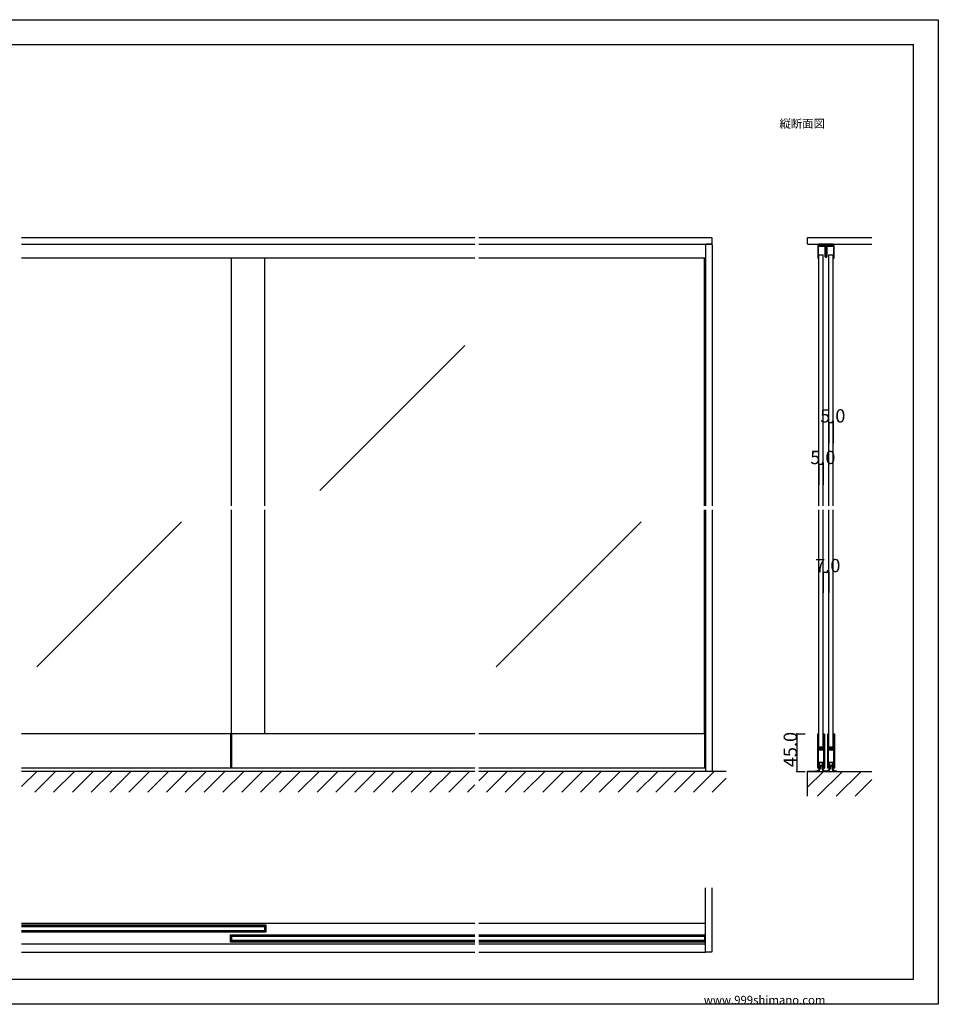
# Model space of a CAD drawing. Extents: x 0 to 1680, y 0 to 1186.
# Drawn here: x 575 to 1680, y 2 to 1186 of the extents above; entities that cross this region are included whole.
import ezdxf

# ---------------------------------------------------------------- set-up
doc = ezdxf.new("R2010")
doc.units = 0
doc.header["$LTSCALE"] = 4
doc.header["$MEASUREMENT"] = 0
doc.linetypes.add('_', pattern=[0])
for name, color, linetype in [('_0-0_', 7, 'CONTINUOUS'), ('_0-1_', 7, 'CONTINUOUS'), ('_0-2_', 7, 'CONTINUOUS'), ('_0-3_', 7, 'CONTINUOUS'), ('_0-4_', 7, 'CONTINUOUS')]:
    doc.layers.add(name, color=color, linetype=linetype)

msp = doc.modelspace()

# ---------------------------------------------------------------- linework, layer by layer
at = {"layer": '_0-0_', "color": 7, "linetype": 'Continuous'}
for p, q in [((0, 1186), (1680, 1186)), ((1680, 1186), (1680, 2)), ((30, 1156), (1650, 1156)), ((430, 1156), (630, 1156)), ((1650, 32), (1650, 1156)), ((30, 32), (1650, 32)), ((1680, 2), (0, 2))]:
    msp.add_line(p, q, dxfattribs=at)
at = {"layer": '_0-1_', "color": 7, "linetype": 'Continuous'}
for p, q in [((1535.3, 914.8), (1535.3, 899.2)), ((1536.1, 899.2), (1536.1, 914.8)), ((1553.5, 916), (1536.5, 916)), ((1536.5, 915.2), (1553.5, 915.2)), ((1536.7, 913.2), (1536.7, 914)), ((1536.7, 914), (1537.3, 914)), ((1537.3, 913.2), (1536.7, 913.2)), ((1537, 915.2), (1553, 915.2)), ((1537, 914), (1537, 915.2)), ((1553, 914), (1537, 914)), ((1537.3, 914), (1542.9, 914)), ((1542.9, 913.2), (1537.3, 913.2)), ((1542.9, 914), (1543.7, 914)), ((1543.7, 913.2), (1542.9, 913.2)), ((1544.1, 912), (1544.1, 912.8)), ((1544.1, 910.2), (1544.1, 912)), ((1544.9, 912.8), (1544.9, 910.2)), ((1545.1, 910.2), (1545.1, 912.8)), ((1545.9, 912.8), (1545.9, 912)), ((1545.9, 912), (1545.9, 910.2)), ((1546.3, 914), (1547.1, 914)), ((1547.1, 913.2), (1546.3, 913.2)), ((1547.1, 914), (1552.7, 914)), ((1552.7, 913.2), (1547.1, 913.2)), ((1552.7, 914), (1553.3, 914)), ((1553.3, 913.2), (1552.7, 913.2)), ((1553, 915.2), (1553, 914)), ((1553.3, 914), (1553.3, 913.2)), ((1553.9, 914.8), (1553.9, 899.2)), ((1554.7, 899.2), (1554.7, 914.8)), ((1544.1, 905.1), (1544.1, 910.2)), ((1544.1, 902.5), (1544.1, 905.1)), ((1544.1, 901.5), (1544.1, 902.5)), ((1544.1, 900.9), (1544.1, 901.5)), ((1544.9, 910.2), (1544.9, 905.1)), ((1544.9, 905.1), (1544.9, 902.5)), ((1544.9, 902.5), (1544.9, 901.5)), ((1544.9, 901.5), (1544.9, 900.9)), ((1545.1, 905.1), (1545.1, 910.2)), ((1545.1, 902.5), (1545.1, 905.1)), ((1545.1, 901.5), (1545.1, 902.5)), ((1545.1, 900.9), (1545.1, 901.5)), ((1545.9, 910.2), (1545.9, 905.1)), ((1545.9, 905.1), (1545.9, 902.5)), ((1545.9, 902.5), (1545.9, 901.5)), ((1545.9, 901.5), (1545.9, 900.9)), ((1122.5, 899.2), (577.5, 899.2)), ((1400, 899.2), (1127.5, 899.2)), ((1535.3, 899.2), (1536.1, 899.2)), ((1553.9, 899.2), (1554.7, 899.2)), ((1122.5, 327), (577.5, 327)), ((828.8, 327), (828.8, 286)), ((830, 327), (830, 286)), ((1400, 327), (1127.5, 327)), ((1398.8, 327), (1398.8, 286)), ((1534.6, 326.2), (1534.6, 325.2)), ((1534.6, 325.2), (1534.6, 325)), ((1534.6, 325), (1534.6, 324)), ((1534.6, 324), (1534.6, 320.3)), ((1534.6, 320.3), (1534.6, 319.3)), ((1535.2, 325.2), (1535.2, 326.2)), ((1535.2, 325), (1535.2, 325.2)), ((1535.2, 324), (1535.2, 325)), ((1535.2, 320.3), (1535.2, 324)), ((1535.2, 319.3), (1535.2, 320.3)), ((1535.5, 326.2), (1535.5, 325.2)), ((1535.5, 325.2), (1535.5, 325)), ((1535.5, 325), (1535.5, 324)), ((1535.5, 324), (1535.5, 320.3)), ((1535.5, 320.3), (1535.5, 319.3)), ((1536.1, 325.2), (1536.1, 326.2)), ((1536.1, 325), (1536.1, 325.2)), ((1536.1, 324), (1536.1, 325)), ((1536.1, 320.3), (1536.1, 324)), ((1536.1, 319.3), (1536.1, 320.3)), ((1541.9, 326.2), (1541.9, 325.2)), ((1541.9, 325.2), (1541.9, 325)), ((1541.9, 325), (1541.9, 324)), ((1541.9, 324), (1541.9, 320.7)), ((1541.9, 320.7), (1541.9, 319.5)), ((1542.5, 325.2), (1542.5, 326.2)), ((1542.5, 325), (1542.5, 325.2)), ((1542.5, 324), (1542.5, 325)), ((1542.5, 320.7), (1542.5, 324)), ((1542.5, 319.5), (1542.5, 320.7)), ((1542.8, 326.2), (1542.8, 325.2)), ((1542.8, 325.2), (1542.8, 325)), ((1542.8, 325), (1542.8, 324)), ((1542.8, 324), (1542.8, 322.3)), ((1542.8, 322.3), (1542.8, 320.7)), ((1542.8, 320.7), (1542.8, 319.5)), ((1543.4, 325.2), (1543.4, 326.2)), ((1543.4, 325), (1543.4, 325.2)), ((1543.4, 324), (1543.4, 325)), ((1543.4, 322.3), (1543.4, 324)), ((1543.4, 320.7), (1543.4, 322.3)), ((1543.4, 319.5), (1543.4, 320.7)), ((1546.6, 326.2), (1546.6, 325.2)), ((1546.6, 325.2), (1546.6, 325)), ((1546.6, 325), (1546.6, 324)), ((1546.6, 324), (1546.6, 320.3)), ((1546.6, 320.3), (1546.6, 319.3)), ((1547.2, 325.2), (1547.2, 326.2)), ((1547.2, 325), (1547.2, 325.2)), ((1547.2, 324), (1547.2, 325)), ((1547.2, 320.3), (1547.2, 324)), ((1547.2, 319.3), (1547.2, 320.3)), ((1547.5, 326.2), (1547.5, 325.2)), ((1547.5, 325.2), (1547.5, 325)), ((1547.5, 325), (1547.5, 324)), ((1547.5, 324), (1547.5, 320.3)), ((1547.5, 320.3), (1547.5, 319.3)), ((1548.1, 325.2), (1548.1, 326.2)), ((1548.1, 325), (1548.1, 325.2)), ((1548.1, 324), (1548.1, 325)), ((1548.1, 320.3), (1548.1, 324)), ((1548.1, 319.3), (1548.1, 320.3)), ((1553.9, 326.2), (1553.9, 325.2)), ((1553.9, 325.2), (1553.9, 325)), ((1553.9, 325), (1553.9, 324)), ((1553.9, 324), (1553.9, 320.7)), ((1553.9, 320.7), (1553.9, 319.5)), ((1554.5, 325.2), (1554.5, 326.2)), ((1554.5, 325), (1554.5, 325.2)), ((1554.5, 324), (1554.5, 325)), ((1554.5, 320.7), (1554.5, 324)), ((1554.5, 319.5), (1554.5, 320.7)), ((1554.8, 326.2), (1554.8, 325.2)), ((1554.8, 325.2), (1554.8, 325)), ((1554.8, 325), (1554.8, 324)), ((1554.8, 324), (1554.8, 322.3)), ((1554.8, 322.3), (1554.8, 320.7)), ((1554.8, 320.7), (1554.8, 319.5)), ((1555.4, 325.2), (1555.4, 326.2)), ((1555.4, 325), (1555.4, 325.2)), ((1555.4, 324), (1555.4, 325)), ((1555.4, 322.3), (1555.4, 324)), ((1555.4, 320.7), (1555.4, 322.3)), ((1555.4, 319.5), (1555.4, 320.7)), ((1534.6, 319.3), (1534.6, 318.5)), ((1534.6, 318.5), (1534.6, 317.3)), ((1534.6, 317.3), (1534.6, 311.2)), ((1534.6, 311.2), (1534.6, 302.7)), ((1535.2, 318.5), (1535.2, 319.3)), ((1535.2, 317.3), (1535.2, 318.5)), ((1535.2, 311.2), (1535.2, 317.3)), ((1535.2, 302.7), (1535.2, 311.2)), ((1535.5, 319.3), (1535.5, 318.5)), ((1535.5, 318.5), (1535.5, 317.3)), ((1535.5, 317.3), (1535.5, 313.4)), ((1535.5, 313.4), (1535.5, 311.3)), ((1535.5, 308.5), (1535.5, 307)), ((1536.1, 318.5), (1536.1, 319.3)), ((1536.1, 317.3), (1536.1, 318.5)), ((1536.1, 313.4), (1536.1, 317.3)), ((1536.1, 311.3), (1536.1, 313.4)), ((1536.1, 307), (1536.1, 308.5)), ((1536.9, 310.2), (1536.3, 310.2)), ((1536.3, 310.2), (1536.3, 309.6)), ((1536.3, 309.6), (1536.9, 309.6)), ((1536.9, 308.6), (1536.3, 308.6)), ((1536.3, 308.6), (1536.3, 308)), ((1536.3, 308), (1536.9, 308)), ((1538, 311), (1536.4, 311)), ((1536.4, 310.4), (1538, 310.4)), ((1538, 309.4), (1536.4, 309.4)), ((1536.4, 308.8), (1538, 308.8)), ((1537.2, 310.2), (1536.9, 310.2)), ((1536.9, 309.6), (1537.2, 309.6)), ((1537.2, 308.6), (1536.9, 308.6)), ((1536.9, 308), (1537.2, 308)), ((1537.7, 310.2), (1537.2, 310.2)), ((1537.2, 309.6), (1537.7, 309.6)), ((1537.7, 308.6), (1537.2, 308.6)), ((1537.2, 308), (1537.7, 308)), ((1538, 310.2), (1537.7, 310.2)), ((1537.7, 309.6), (1538, 309.6)), ((1538, 308.6), (1537.7, 308.6)), ((1537.7, 308), (1538, 308)), ((1538.5, 311), (1538, 311)), ((1538, 310.4), (1538.5, 310.4)), ((1538.5, 310.2), (1538, 310.2)), ((1538, 309.6), (1538.5, 309.6)), ((1538.5, 309.4), (1538, 309.4)), ((1538, 308.8), (1538.5, 308.8)), ((1538.5, 308.6), (1538, 308.6)), ((1538, 308), (1538.5, 308)), ((1538.7, 311), (1538.5, 311)), ((1538.5, 311), (1538.5, 311)), ((1538.5, 310.4), (1538.5, 310.4)), ((1538.5, 310.4), (1538.7, 310.4)), ((1538.7, 310.2), (1538.5, 310.2)), ((1538.5, 310.2), (1538.5, 310.2)), ((1538.5, 309.6), (1538.5, 309.6)), ((1538.5, 309.6), (1538.7, 309.6)), ((1538.7, 309.4), (1538.5, 309.4)), ((1538.5, 309.4), (1538.5, 309.4)), ((1538.5, 308.8), (1538.5, 308.8)), ((1538.5, 308.8), (1538.7, 308.8)), ((1538.7, 308.6), (1538.5, 308.6)), ((1538.5, 308.6), (1538.5, 308.6)), ((1538.5, 308), (1538.5, 308)), ((1538.5, 308), (1538.7, 308)), ((1539.2, 311), (1538.7, 311)), ((1538.7, 311), (1538.7, 311)), ((1538.7, 310.4), (1538.7, 310.4)), ((1538.7, 310.4), (1539.2, 310.4)), ((1538.9, 310.2), (1538.7, 310.2)), ((1538.7, 309.6), (1538.9, 309.6)), ((1539.2, 309.4), (1538.7, 309.4)), ((1538.7, 309.4), (1538.7, 309.4)), ((1538.7, 308.8), (1538.7, 308.8)), ((1538.7, 308.8), (1539.2, 308.8)), ((1538.9, 308.6), (1538.7, 308.6)), ((1538.7, 308), (1538.9, 308)), ((1539.2, 310.2), (1538.9, 310.2)), ((1538.9, 309.6), (1539.2, 309.6)), ((1539.2, 308.6), (1538.9, 308.6)), ((1538.9, 308), (1539.2, 308)), ((1539.3, 311), (1539.2, 311)), ((1539.2, 310.4), (1539.3, 310.4)), ((1539.5, 310.2), (1539.2, 310.2)), ((1539.2, 309.6), (1539.5, 309.6)), ((1539.3, 309.4), (1539.2, 309.4)), ((1539.2, 308.8), (1539.3, 308.8)), ((1539.5, 308.6), (1539.2, 308.6)), ((1539.2, 308), (1539.5, 308)), ((1540.3, 311), (1539.3, 311)), ((1539.3, 310.4), (1540.3, 310.4)), ((1540.3, 309.4), (1539.3, 309.4)), ((1539.3, 308.8), (1540.3, 308.8)), ((1541.6, 310.2), (1539.5, 310.2)), ((1539.5, 309.6), (1541.6, 309.6)), ((1541.6, 308.6), (1539.5, 308.6)), ((1539.5, 308), (1541.6, 308)), ((1540.8, 311), (1540.3, 311)), ((1540.3, 310.4), (1540.8, 310.4)), ((1540.8, 309.4), (1540.3, 309.4)), ((1540.3, 308.8), (1540.8, 308.8)), ((1541.1, 311), (1540.8, 311)), ((1540.8, 310.4), (1541.1, 310.4)), ((1541.1, 309.4), (1540.8, 309.4)), ((1540.8, 308.8), (1541.1, 308.8)), ((1541.7, 311), (1541.1, 311)), ((1541.1, 310.4), (1541.7, 310.4)), ((1541.7, 309.4), (1541.1, 309.4)), ((1541.1, 308.8), (1541.7, 308.8)), ((1541.7, 310.4), (1541.7, 311)), ((1541.7, 308.8), (1541.7, 309.4)), ((1541.9, 319.5), (1541.9, 317.5)), ((1541.9, 317.5), (1541.9, 312.8)), ((1541.9, 312.8), (1541.9, 312)), ((1541.9, 312), (1541.9, 311.8)), ((1541.9, 311.8), (1541.9, 310.5)), ((1542.5, 317.5), (1542.5, 319.5)), ((1542.5, 312.8), (1542.5, 317.5)), ((1542.5, 312), (1542.5, 312.8)), ((1542.5, 311.8), (1542.5, 312)), ((1542.5, 310.5), (1542.5, 311.8)), ((1542.8, 319.5), (1542.8, 317.5)), ((1542.8, 317.5), (1542.8, 307.8)), ((1543.4, 317.5), (1543.4, 319.5)), ((1543.4, 307.8), (1543.4, 317.5)), ((1546.6, 319.3), (1546.6, 318.5)), ((1546.6, 318.5), (1546.6, 317.3)), ((1546.6, 317.3), (1546.6, 311.2)), ((1546.6, 311.2), (1546.6, 302.7)), ((1547.2, 318.5), (1547.2, 319.3)), ((1547.2, 317.3), (1547.2, 318.5)), ((1547.2, 311.2), (1547.2, 317.3)), ((1547.2, 302.7), (1547.2, 311.2)), ((1547.5, 319.3), (1547.5, 318.5)), ((1547.5, 318.5), (1547.5, 317.3)), ((1547.5, 317.3), (1547.5, 313.4)), ((1547.5, 313.4), (1547.5, 311.3)), ((1547.5, 308.5), (1547.5, 307)), ((1548.1, 318.5), (1548.1, 319.3)), ((1548.1, 317.3), (1548.1, 318.5)), ((1548.1, 313.4), (1548.1, 317.3)), ((1548.1, 311.3), (1548.1, 313.4)), ((1548.1, 307), (1548.1, 308.5)), ((1548.9, 310.2), (1548.3, 310.2)), ((1548.3, 310.2), (1548.3, 309.6)), ((1548.3, 309.6), (1548.9, 309.6)), ((1548.9, 308.6), (1548.3, 308.6)), ((1548.3, 308.6), (1548.3, 308)), ((1548.3, 308), (1548.9, 308)), ((1550, 311), (1548.4, 311)), ((1548.4, 310.4), (1550, 310.4)), ((1550, 309.4), (1548.4, 309.4)), ((1548.4, 308.8), (1550, 308.8)), ((1549.2, 310.2), (1548.9, 310.2)), ((1548.9, 309.6), (1549.2, 309.6)), ((1549.2, 308.6), (1548.9, 308.6)), ((1548.9, 308), (1549.2, 308)), ((1549.7, 310.2), (1549.2, 310.2)), ((1549.2, 309.6), (1549.7, 309.6)), ((1549.7, 308.6), (1549.2, 308.6)), ((1549.2, 308), (1549.7, 308)), ((1550, 310.2), (1549.7, 310.2)), ((1549.7, 309.6), (1550, 309.6)), ((1550, 308.6), (1549.7, 308.6)), ((1549.7, 308), (1550, 308)), ((1550.5, 311), (1550, 311)), ((1550, 310.4), (1550.5, 310.4)), ((1550.5, 310.2), (1550, 310.2)), ((1550, 309.6), (1550.5, 309.6)), ((1550.5, 309.4), (1550, 309.4)), ((1550, 308.8), (1550.5, 308.8)), ((1550.5, 308.6), (1550, 308.6)), ((1550, 308), (1550.5, 308)), ((1550.7, 311), (1550.5, 311)), ((1550.5, 311), (1550.5, 311)), ((1550.5, 310.4), (1550.5, 310.4)), ((1550.5, 310.4), (1550.7, 310.4)), ((1550.7, 310.2), (1550.5, 310.2)), ((1550.5, 310.2), (1550.5, 310.2)), ((1550.5, 309.6), (1550.5, 309.6)), ((1550.5, 309.6), (1550.7, 309.6)), ((1550.7, 309.4), (1550.5, 309.4)), ((1550.5, 309.4), (1550.5, 309.4)), ((1550.5, 308.8), (1550.5, 308.8)), ((1550.5, 308.8), (1550.7, 308.8)), ((1550.7, 308.6), (1550.5, 308.6)), ((1550.5, 308.6), (1550.5, 308.6)), ((1550.5, 308), (1550.5, 308)), ((1550.5, 308), (1550.7, 308)), ((1551.2, 311), (1550.7, 311)), ((1550.7, 311), (1550.7, 311)), ((1550.7, 310.4), (1550.7, 310.4)), ((1550.7, 310.4), (1551.2, 310.4)), ((1550.9, 310.2), (1550.7, 310.2)), ((1550.7, 309.6), (1550.9, 309.6)), ((1551.2, 309.4), (1550.7, 309.4)), ((1550.7, 309.4), (1550.7, 309.4)), ((1550.7, 308.8), (1550.7, 308.8)), ((1550.7, 308.8), (1551.2, 308.8)), ((1550.9, 308.6), (1550.7, 308.6)), ((1550.7, 308), (1550.9, 308)), ((1551.2, 310.2), (1550.9, 310.2)), ((1550.9, 309.6), (1551.2, 309.6)), ((1551.2, 308.6), (1550.9, 308.6)), ((1550.9, 308), (1551.2, 308)), ((1551.3, 311), (1551.2, 311)), ((1551.2, 310.4), (1551.3, 310.4)), ((1551.5, 310.2), (1551.2, 310.2)), ((1551.2, 309.6), (1551.5, 309.6)), ((1551.3, 309.4), (1551.2, 309.4)), ((1551.2, 308.8), (1551.3, 308.8)), ((1551.5, 308.6), (1551.2, 308.6)), ((1551.2, 308), (1551.5, 308)), ((1552.3, 311), (1551.3, 311)), ((1551.3, 310.4), (1552.3, 310.4)), ((1552.3, 309.4), (1551.3, 309.4)), ((1551.3, 308.8), (1552.3, 308.8)), ((1553.6, 310.2), (1551.5, 310.2)), ((1551.5, 309.6), (1553.6, 309.6)), ((1553.6, 308.6), (1551.5, 308.6)), ((1551.5, 308), (1553.6, 308)), ((1552.8, 311), (1552.3, 311)), ((1552.3, 310.4), (1552.8, 310.4)), ((1552.8, 309.4), (1552.3, 309.4)), ((1552.3, 308.8), (1552.8, 308.8)), ((1553.1, 311), (1552.8, 311)), ((1552.8, 310.4), (1553.1, 310.4)), ((1553.1, 309.4), (1552.8, 309.4)), ((1552.8, 308.8), (1553.1, 308.8)), ((1553.7, 311), (1553.1, 311)), ((1553.1, 310.4), (1553.7, 310.4)), ((1553.7, 309.4), (1553.1, 309.4)), ((1553.1, 308.8), (1553.7, 308.8)), ((1553.7, 310.4), (1553.7, 311)), ((1553.7, 308.8), (1553.7, 309.4)), ((1553.9, 319.5), (1553.9, 317.5)), ((1553.9, 317.5), (1553.9, 312.8)), ((1553.9, 312.8), (1553.9, 312)), ((1553.9, 312), (1553.9, 311.8)), ((1553.9, 311.8), (1553.9, 310.5)), ((1554.5, 317.5), (1554.5, 319.5)), ((1554.5, 312.8), (1554.5, 317.5)), ((1554.5, 312), (1554.5, 312.8)), ((1554.5, 311.8), (1554.5, 312)), ((1554.5, 310.5), (1554.5, 311.8)), ((1554.8, 319.5), (1554.8, 317.5)), ((1554.8, 317.5), (1554.8, 307.8)), ((1555.4, 317.5), (1555.4, 319.5)), ((1555.4, 307.8), (1555.4, 317.5)), ((1534.6, 302.7), (1534.6, 296.7)), ((1534.6, 296.7), (1534.6, 295.5)), ((1535.2, 296.7), (1535.2, 302.7)), ((1535.2, 295.5), (1535.2, 296.7)), ((1535.5, 307), (1535.5, 306.4)), ((1535.5, 306.4), (1535.5, 305.7)), ((1535.5, 305.7), (1535.5, 305.5)), ((1535.5, 305.5), (1535.5, 304.9)), ((1535.5, 304.9), (1535.5, 302.7)), ((1535.5, 302.7), (1535.5, 296.7)), ((1535.5, 296.7), (1535.5, 295.5)), ((1536.1, 306.4), (1536.1, 307)), ((1536.1, 305.7), (1536.1, 306.4)), ((1536.1, 305.5), (1536.1, 305.7)), ((1536.1, 304.9), (1536.1, 305.5)), ((1536.1, 302.7), (1536.1, 304.9)), ((1536.1, 296.7), (1536.1, 302.7)), ((1536.1, 295.5), (1536.1, 296.7)), ((1541.9, 307.7), (1541.9, 305.6)), ((1541.9, 305.6), (1541.9, 301.7)), ((1541.9, 301.7), (1541.9, 300.5)), ((1541.9, 300.5), (1541.9, 294)), ((1542.5, 305.6), (1542.5, 307.7)), ((1542.5, 301.7), (1542.5, 305.6)), ((1542.5, 300.5), (1542.5, 301.7)), ((1542.5, 294), (1542.5, 300.5)), ((1542.8, 307.8), (1542.8, 301.7)), ((1542.8, 301.7), (1542.8, 300.5)), ((1542.8, 300.5), (1542.8, 294)), ((1543.4, 301.7), (1543.4, 307.8)), ((1543.4, 300.5), (1543.4, 301.7)), ((1543.4, 294), (1543.4, 300.5)), ((1546.6, 302.7), (1546.6, 296.7)), ((1546.6, 296.7), (1546.6, 295.5)), ((1547.2, 296.7), (1547.2, 302.7)), ((1547.2, 295.5), (1547.2, 296.7)), ((1547.5, 307), (1547.5, 306.4)), ((1547.5, 306.4), (1547.5, 305.7)), ((1547.5, 305.7), (1547.5, 305.5)), ((1547.5, 305.5), (1547.5, 304.9)), ((1547.5, 304.9), (1547.5, 302.7)), ((1547.5, 302.7), (1547.5, 296.7)), ((1547.5, 296.7), (1547.5, 295.5)), ((1548.1, 306.4), (1548.1, 307)), ((1548.1, 305.7), (1548.1, 306.4)), ((1548.1, 305.5), (1548.1, 305.7)), ((1548.1, 304.9), (1548.1, 305.5)), ((1548.1, 302.7), (1548.1, 304.9)), ((1548.1, 296.7), (1548.1, 302.7)), ((1548.1, 295.5), (1548.1, 296.7)), ((1553.9, 307.7), (1553.9, 305.6)), ((1553.9, 305.6), (1553.9, 301.7)), ((1553.9, 301.7), (1553.9, 300.5)), ((1553.9, 300.5), (1553.9, 294)), ((1554.5, 305.6), (1554.5, 307.7)), ((1554.5, 301.7), (1554.5, 305.6)), ((1554.5, 300.5), (1554.5, 301.7)), ((1554.5, 294), (1554.5, 300.5)), ((1554.8, 307.8), (1554.8, 301.7)), ((1554.8, 301.7), (1554.8, 300.5)), ((1554.8, 300.5), (1554.8, 294)), ((1555.4, 301.7), (1555.4, 307.8)), ((1555.4, 300.5), (1555.4, 301.7)), ((1555.4, 294), (1555.4, 300.5)), ((1122.5, 286), (577.5, 286)), ((1400, 286), (1127.5, 286)), ((1534.6, 295.5), (1534.6, 293.5)), ((1534.6, 293.5), (1534.6, 292.3)), ((1534.6, 292.3), (1534.6, 290.7)), ((1534.6, 290.7), (1534.6, 288)), ((1534.6, 288), (1534.6, 287.8)), ((1534.6, 287.8), (1534.6, 286.7)), ((1535.2, 293.5), (1535.2, 295.5)), ((1535.2, 292.3), (1535.2, 293.5)), ((1535.2, 290.7), (1535.2, 292.3)), ((1535.2, 288), (1535.2, 290.7)), ((1535.2, 287.8), (1535.2, 288)), ((1535.2, 286.7), (1535.2, 287.8)), ((1535.5, 295.5), (1535.5, 293.5)), ((1535.5, 293.5), (1535.5, 292.3)), ((1535.5, 292.3), (1535.5, 290)), ((1535.5, 290), (1535.5, 288)), ((1535.5, 288), (1535.5, 287.8)), ((1535.5, 287.8), (1535.5, 286.7)), ((1536.1, 293.5), (1536.1, 295.5)), ((1536.1, 292.3), (1536.1, 293.5)), ((1536.1, 290), (1536.1, 292.3)), ((1536.1, 288), (1536.1, 290)), ((1536.1, 287.8), (1536.1, 288)), ((1536.7, 288), (1536.1, 288)), ((1536.7, 288), (1536.1, 288)), ((1536.1, 286.7), (1536.1, 287.8)), ((1536.1, 287), (1536.7, 287)), ((1536.7, 292.5), (1536.7, 288)), ((1539.2, 292.5), (1536.7, 292.5)), ((1536.7, 287), (1536.7, 288)), ((1537, 285.6), (1537, 287)), ((1540.8, 292.5), (1537.3, 292.5)), ((1537.3, 292.5), (1537.3, 289)), ((1537.3, 289), (1540.8, 289)), ((1537.8, 287), (1537.8, 285.6)), ((1541.3, 292.5), (1539.2, 292.5)), ((1540.2, 285.6), (1540.2, 287)), ((1540.8, 289), (1540.8, 292.5)), ((1541, 287), (1541, 285.6)), ((1541.3, 288), (1541.3, 292.5)), ((1541.3, 288), (1541.3, 287)), ((1541.9, 288), (1541.3, 288)), ((1541.9, 288), (1541.3, 288)), ((1541.3, 287), (1541.9, 287)), ((1541.9, 294), (1541.9, 289)), ((1541.9, 289), (1541.9, 287.8)), ((1541.9, 287.8), (1541.9, 286.7)), ((1542.5, 289), (1542.5, 294)), ((1542.5, 287.8), (1542.5, 289)), ((1542.5, 286.7), (1542.5, 287.8)), ((1542.8, 294), (1542.8, 289)), ((1542.8, 289), (1542.8, 287.8)), ((1542.8, 287.8), (1542.8, 286.7)), ((1543.4, 289), (1543.4, 294)), ((1543.4, 287.8), (1543.4, 289)), ((1543.4, 286.7), (1543.4, 287.8)), ((1546.6, 295.5), (1546.6, 293.5)), ((1546.6, 293.5), (1546.6, 292.3)), ((1546.6, 292.3), (1546.6, 290.7)), ((1546.6, 290.7), (1546.6, 288)), ((1546.6, 288), (1546.6, 287.8)), ((1546.6, 287.8), (1546.6, 286.7)), ((1547.2, 293.5), (1547.2, 295.5)), ((1547.2, 292.3), (1547.2, 293.5)), ((1547.2, 290.7), (1547.2, 292.3)), ((1547.2, 288), (1547.2, 290.7)), ((1547.2, 287.8), (1547.2, 288)), ((1547.2, 286.7), (1547.2, 287.8)), ((1547.5, 295.5), (1547.5, 293.5)), ((1547.5, 293.5), (1547.5, 292.3)), ((1547.5, 292.3), (1547.5, 290)), ((1547.5, 290), (1547.5, 288)), ((1547.5, 288), (1547.5, 287.8)), ((1547.5, 287.8), (1547.5, 286.7)), ((1548.1, 293.5), (1548.1, 295.5)), ((1548.1, 292.3), (1548.1, 293.5)), ((1548.1, 290), (1548.1, 292.3)), ((1548.1, 288), (1548.1, 290)), ((1548.1, 287.8), (1548.1, 288)), ((1548.7, 288), (1548.1, 288)), ((1548.7, 288), (1548.1, 288)), ((1548.1, 286.7), (1548.1, 287.8)), ((1548.1, 287), (1548.7, 287)), ((1548.7, 292.5), (1548.7, 288)), ((1551.2, 292.5), (1548.7, 292.5)), ((1548.7, 287), (1548.7, 288)), ((1549, 285.6), (1549, 287)), ((1552.8, 292.5), (1549.3, 292.5)), ((1549.3, 292.5), (1549.3, 289)), ((1549.3, 289), (1552.8, 289)), ((1549.8, 287), (1549.8, 285.6)), ((1553.3, 292.5), (1551.2, 292.5)), ((1552.2, 285.6), (1552.2, 287)), ((1552.8, 289), (1552.8, 292.5)), ((1553, 287), (1553, 285.6)), ((1553.3, 288), (1553.3, 292.5)), ((1553.3, 288), (1553.3, 287)), ((1553.9, 288), (1553.3, 288)), ((1553.9, 288), (1553.3, 288)), ((1553.3, 287), (1553.9, 287)), ((1553.9, 294), (1553.9, 289)), ((1553.9, 289), (1553.9, 287.8)), ((1553.9, 287.8), (1553.9, 286.7)), ((1554.5, 289), (1554.5, 294)), ((1554.5, 287.8), (1554.5, 289)), ((1554.5, 286.7), (1554.5, 287.8)), ((1554.8, 294), (1554.8, 289)), ((1554.8, 289), (1554.8, 287.8)), ((1554.8, 287.8), (1554.8, 286.7)), ((1555.4, 289), (1555.4, 294)), ((1555.4, 287.8), (1555.4, 289)), ((1555.4, 286.7), (1555.4, 287.8)), ((1532.5, 282), (1532.5, 282.8)), ((1532.5, 282.8), (1533, 282.8)), ((1533, 282), (1532.5, 282)), ((1533, 282.8), (1533.5, 282.8)), ((1533.5, 282), (1533, 282)), ((1533.5, 282.8), (1533.7, 282.8)), ((1533.7, 282), (1533.5, 282)), ((1533.7, 282.8), (1534, 282.8)), ((1534, 282), (1533.7, 282)), ((1534, 282.8), (1534.2, 282.8)), ((1534.2, 282), (1534, 282)), ((1534.2, 282.8), (1534.2, 282.8)), ((1534.2, 282.8), (1534.2, 282.8)), ((1534.4, 282), (1534.2, 282)), ((1534.4, 282), (1534.4, 282)), ((1543.8, 282.8), (1544, 282.8)), ((1544, 282), (1543.8, 282)), ((1544, 282.8), (1544.2, 282.8)), ((1544.2, 282), (1544, 282)), ((1544.2, 282.8), (1544.5, 282.8)), ((1544.5, 282), (1544.2, 282)), ((1544.5, 282.8), (1545.5, 282.8)), ((1545.5, 282), (1544.5, 282)), ((1545.5, 282.8), (1546, 282.8)), ((1546, 282), (1545.5, 282)), ((1546, 282.8), (1546.2, 282.8)), ((1546.2, 282), (1546, 282)), ((1555.7, 282), (1555.5, 282)), ((1555.5, 282), (1555.5, 282)), ((1555.8, 282), (1555.7, 282)), ((1555.8, 282.8), (1555.8, 282.8)), ((1555.8, 282.8), (1555.8, 282.8)), ((1555.8, 282.8), (1555.9, 282.8)), ((1555.9, 282), (1555.8, 282)), ((1555.9, 282.8), (1556, 282.8)), ((1556, 282), (1555.9, 282)), ((1556, 282.8), (1556.5, 282.8)), ((1556.5, 282), (1556, 282)), ((1556.5, 282.8), (1557, 282.8)), ((1557, 282), (1556.5, 282)), ((1557, 282.8), (1557.5, 282.8)), ((1557.5, 282), (1557, 282)), ((1557.5, 282.8), (1557.5, 282)), ((577.5, 99.5), (1122.5, 99.5)), ((577.5, 97.4), (870, 97.4)), ((577.5, 95.9), (870, 95.9)), ((870, 97.4), (871.2, 97.4)), ((870, 88.6), (870, 97.4)), ((871.2, 97.4), (871.2, 88.6)), ((1127.5, 99.5), (1400, 99.5)), ((870, 90.1), (577.5, 90.1)), ((870, 88.6), (577.5, 88.6)), ((828.8, 76.6), (828.8, 85.4)), ((828.8, 85.4), (830, 85.4)), ((830, 85.4), (830, 76.6)), ((830, 85.4), (1122.5, 85.4)), ((830, 83.9), (1122.5, 83.9)), ((871.2, 88.6), (870, 88.6)), ((1127.5, 85.4), (1398.8, 85.4)), ((1127.5, 83.9), (1398.8, 83.9)), ((1400, 85.4), (1398.8, 85.4)), ((1398.8, 85.4), (1398.8, 76.6)), ((1400, 76.6), (1400, 85.4)), ((577.5, 74.5), (1122.5, 74.5)), ((830, 76.6), (828.8, 76.6)), ((1122.5, 78.1), (830, 78.1)), ((1122.5, 76.6), (830, 76.6)), ((1398.8, 78.1), (1127.5, 78.1)), ((1398.8, 76.6), (1127.5, 76.6)), ((1127.5, 74.5), (1400, 74.5)), ((1398.8, 76.6), (1400, 76.6))]:
    msp.add_line(p, q, dxfattribs=at)
at = {"layer": '_0-1_', "color": 7, "linetype": '_'}
for p, q in [((1543.3, 282), (1542, 283.5)), ((1546.8, 282), (1548, 283.5))]:
    msp.add_line(p, q, dxfattribs=at)
at = {"layer": '_0-1_', "color": 7, "linetype": 'Continuous'}
for centre, radius, start, end in [((1536.5, 914.8), 1.2, 90, 180), ((1536.5, 914.8), 0.4, 90, 180), ((1543.7, 912.8), 1.2, 360, 90), ((1543.7, 912.8), 0.4, 360, 90), ((1546.3, 912.8), 1.2, 90, 180), ((1546.3, 912.8), 0.4, 90, 180), ((1553.5, 914.8), 1.2, 360, 90), ((1553.5, 914.8), 0.4, 360, 90), ((1545, 900.9), 0.9, 180, 270), ((1545, 900.9), 0.1, 180, 270), ((1545, 900.9), 0.9, 270, 0), ((1545, 900.9), 0.1, 270, 0), ((1535.4, 326.2), 0.75, 90, 180), ((1535.4, 326.2), 0.15, 90, 180), ((1535.4, 326.2), 0.75, 70.1738, 90.001), ((1535.4, 326.2), 0.15, 360, 90), ((1535.4, 326.2), 0.75, 359.9999, 70.181), ((1542.7, 326.2), 0.75, 90, 180), ((1542.7, 326.2), 0.15, 90, 180), ((1542.7, 326.2), 0.75, 70.1738, 90.001), ((1542.7, 326.2), 0.15, 360, 90), ((1542.7, 326.2), 0.75, 359.9999, 70.181), ((1547.4, 326.2), 0.75, 90, 180), ((1547.4, 326.2), 0.15, 90, 180), ((1547.4, 326.2), 0.75, 70.1738, 90.001), ((1547.4, 326.2), 0.15, 360, 90), ((1547.4, 326.2), 0.75, 359.9999, 70.181), ((1554.7, 326.2), 0.75, 90, 180), ((1554.7, 326.2), 0.15, 90, 180), ((1554.7, 326.2), 0.75, 70.1738, 90.001), ((1554.7, 326.2), 0.15, 360, 90), ((1554.7, 326.2), 0.75, 359.9999, 70.181), ((1536.4, 311.3), 0.9, 180, 270), ((1536.4, 308.5), 0.9, 90, 180), ((1536.4, 311.3), 0.3, 180, 270), ((1536.4, 308.5), 0.3, 90, 180), ((1541.6, 310.5), 0.3, 270, 0), ((1541.6, 310.5), 0.9, 270, 0), ((1541.6, 307.7), 0.9, 360, 90), ((1541.6, 307.7), 0.3, 360, 90), ((1548.4, 311.3), 0.9, 180, 270), ((1548.4, 308.5), 0.9, 90, 180), ((1548.4, 311.3), 0.3, 180, 270), ((1548.4, 308.5), 0.3, 90, 180), ((1553.6, 310.5), 0.3, 270, 0), ((1553.6, 310.5), 0.9, 270, 0), ((1553.6, 307.7), 0.9, 360, 90), ((1553.6, 307.7), 0.3, 360, 90), ((1534.2, 285.6), 2.8, 270.0219, 359.9998), ((1534.2, 285.6), 3.6, 272.3869, 360), ((1535.4, 286.7), 0.75, 180, 270), ((1535.4, 286.7), 0.15, 180, 270), ((1535.4, 286.7), 0.15, 270, 0), ((1535.4, 286.7), 0.75, 270, 289.8252), ((1535.4, 286.7), 0.75, 289.819, 0.0001), ((1539, 287), 2, 90, 180), ((1539, 287), 1.2, 90, 180), ((1539, 287), 2, 360, 90), ((1539, 287), 1.2, 360, 90), ((1543.8, 285.6), 3.6, 180, 270), ((1543.8, 285.6), 2.8, 180, 270), ((1542.7, 286.7), 0.75, 180, 270), ((1542.7, 286.7), 0.15, 180, 270), ((1542.7, 286.7), 0.15, 270, 0), ((1542.7, 286.7), 0.75, 270, 289.8252), ((1542.7, 286.7), 0.75, 289.819, 0.0001), ((1546.2, 285.6), 3.6, 270, 0), ((1546.2, 285.6), 2.8, 270, 0), ((1547.4, 286.7), 0.75, 180, 270), ((1547.4, 286.7), 0.15, 180, 270), ((1547.4, 286.7), 0.15, 270, 0), ((1547.4, 286.7), 0.75, 270, 289.8252), ((1547.4, 286.7), 0.75, 289.819, 0.0001), ((1551, 287), 2, 90, 180), ((1551, 287), 1.2, 90, 180), ((1551, 287), 2, 360, 90), ((1551, 287), 1.2, 360, 90), ((1555.8, 285.6), 3.6, 180.0001, 266.0188), ((1555.8, 285.6), 2.8, 180, 269.9558), ((1554.7, 286.7), 0.75, 180, 270), ((1554.7, 286.7), 0.15, 180, 270), ((1554.7, 286.7), 0.15, 270, 0), ((1554.7, 286.7), 0.75, 270, 289.8252), ((1554.7, 286.7), 0.75, 289.819, 0.0001)]:
    msp.add_arc(centre, radius, start, end, dxfattribs=at)
at = {"layer": '_0-2_', "color": 132, "linetype": 'Continuous'}
for p, q in [((1536.5, 903.4), (1541.5, 903.4)), ((1536.5, 601.5), (1536.5, 903.4)), ((1541.5, 601.5), (1541.5, 903.4)), ((1548.5, 903.4), (1553.5, 903.4)), ((1548.5, 601.5), (1548.5, 903.4)), ((1553.5, 601.5), (1553.5, 903.4)), ((830, 601.5), (830, 899.2)), ((870, 601.5), (870, 899.2)), ((1398.8, 601.5), (1398.8, 899.2)), ((1110.5, 794.1), (936.1, 619.8)), ((830, 327), (830, 596.5)), ((870, 327), (870, 596.5)), ((1398.8, 327), (1398.8, 596.5)), ((1536.5, 311), (1536.5, 596.5)), ((1541.5, 311), (1541.5, 596.5)), ((1548.5, 311), (1548.5, 596.5)), ((1553.5, 311), (1553.5, 596.5)), ((770.1, 582), (595.8, 407.6)), ((1322.6, 582), (1148.3, 407.6)), ((577.5, 95.5), (870, 95.5)), ((577.5, 90.5), (870, 90.5)), ((1122.5, 83.5), (830, 83.5)), ((1398.8, 83.5), (1127.5, 83.5)), ((1122.5, 78.5), (830, 78.5)), ((1398.8, 78.5), (1127.5, 78.5))]:
    msp.add_line(p, q, dxfattribs=at)
at = {"layer": '_0-3_', "color": 132, "linetype": 'Continuous'}
for p, q in [((577.5, 924), (1122.5, 924)), ((1127.5, 924), (1407.3, 924)), ((1407.3, 924), (1408, 923.3)), ((1523.2, 924), (1522.5, 923.3)), ((1523.2, 924), (1600, 924)), ((577.5, 916), (1122.5, 916)), ((1127.5, 916), (1407.3, 916)), ((1400, 915.3), (1400.7, 916)), ((1400, 915.3), (1400, 601.5)), ((1407.3, 916), (1400.7, 916)), ((1407.3, 916), (1408, 916.7)), ((1407.3, 916), (1408, 915.3)), ((1408, 916.7), (1408, 923.3)), ((1408, 915.3), (1408, 601.5)), ((1522.5, 923.3), (1522.5, 916.7)), ((1523.2, 916), (1522.5, 916.7)), ((1523.2, 916), (1600, 916)), ((1400, 596.5), (1400, 282)), ((1408, 596.5), (1408, 282)), ((1400, 65.2), (1400, 142)), ((1408, 65.2), (1408, 142)), ((1400, 65.2), (1400.7, 64.5)), ((1407.3, 64.5), (1400.7, 64.5)), ((1407.3, 64.5), (1408, 65.2))]:
    msp.add_line(p, q, dxfattribs=at)
at = {"layer": '_0-3_', "color": 54, "linetype": 'Continuous'}
for p, q in [((577.5, 263.6), (595.9, 282)), ((1122.5, 282), (577.5, 282)), ((593.5, 257), (618.5, 282)), ((616.1, 257), (641.1, 282)), ((638.8, 257), (663.8, 282)), ((661.4, 257), (686.4, 282)), ((684, 257), (709, 282)), ((706.6, 257), (731.6, 282)), ((729.3, 257), (754.3, 282)), ((751.9, 257), (776.9, 282)), ((774.5, 257), (799.5, 282)), ((797.2, 257), (822.2, 282)), ((819.8, 257), (844.8, 282)), ((842.4, 257), (867.4, 282)), ((865, 257), (890, 282)), ((887.7, 257), (912.7, 282)), ((910.3, 257), (935.3, 282)), ((932.9, 257), (957.9, 282)), ((955.5, 257), (980.5, 282)), ((978.2, 257), (1003.2, 282)), ((1000.8, 257), (1025.8, 282)), ((1023.4, 257), (1048.4, 282)), ((1046.1, 257), (1071.1, 282)), ((1068.7, 257), (1093.7, 282)), ((1091.3, 257), (1116.3, 282)), ((1127.5, 270.6), (1138.9, 282)), ((1425, 282), (1127.5, 282)), ((1136.6, 257), (1161.6, 282)), ((1159.2, 257), (1184.2, 282)), ((1181.8, 257), (1206.8, 282)), ((1204.4, 257), (1229.4, 282)), ((1227.1, 257), (1252.1, 282)), ((1249.7, 257), (1274.7, 282)), ((1272.3, 257), (1297.3, 282)), ((1295, 257), (1320, 282)), ((1317.6, 257), (1342.6, 282)), ((1340.2, 257), (1365.2, 282)), ((1362.8, 257), (1387.8, 282)), ((1385.5, 257), (1410.5, 282)), ((1425, 282), (1400, 282)), ((1408.1, 257), (1425, 273.9)), ((1532.5, 282), (1522.5, 282)), ((1522.5, 282), (1522.5, 252)), ((1522.5, 262.4), (1542.1, 282)), ((1522.5, 262.4), (1542.1, 282)), ((1522.5, 262.4), (1542.1, 282)), ((1522.5, 262.4), (1542.1, 282)), ((1522.5, 282), (1600, 282)), ((1534.7, 252), (1564.7, 282)), ((1534.7, 252), (1564.7, 282)), ((1534.7, 252), (1564.7, 282)), ((1534.7, 252), (1564.7, 282)), ((1557.3, 252), (1587.3, 282)), ((1557.3, 252), (1587.3, 282)), ((1557.3, 252), (1587.3, 282)), ((1557.3, 252), (1587.3, 282)), ((1113.9, 257), (1122.5, 265.6)), ((1580, 252), (1600, 272)), ((1580, 252), (1600, 272)), ((1580, 252), (1600, 272)), ((1580, 252), (1600, 272)), ((577.5, 64.5), (1122.5, 64.5)), ((1127.5, 64.5), (1400, 64.5))]:
    msp.add_line(p, q, dxfattribs=at)
at = {"layer": '_0-4_', "color": 7, "linetype": 'Continuous'}
for p, q in [((1548.5, 701.5), (1548.5, 676.5)), ((1553.5, 701.5), (1553.5, 676.5)), ((1536.5, 651.5), (1536.5, 626.5)), ((1541.5, 651.5), (1541.5, 626.5)), ((1541.5, 521.5), (1541.5, 496.5)), ((1548.5, 521.5), (1548.5, 496.5)), ((1510, 327), (1520, 327)), ((1510, 282), (1520, 282))]:
    msp.add_line(p, q, dxfattribs=at)
at = {"layer": '_0-4_', "color": 132, "linetype": 'Continuous'}
for p, q in [((1548.5, 701.5), (1553.5, 701.5)), ((1536.5, 651.5), (1541.5, 651.5)), ((1541.5, 521.5), (1548.5, 521.5)), ((1510, 327), (1510, 282))]:
    msp.add_line(p, q, dxfattribs=at)
at = {"layer": '_0-4_', "color": 132}
for p in [(1548.5, 701.5), (1553.5, 701.5), (1536.5, 651.5), (1541.5, 651.5), (1541.5, 521.5), (1548.5, 521.5), (1510, 327), (1510, 282)]:
    msp.add_point(p, dxfattribs=at)

# ---------------------------------------------------------------- texts
at = {"layer": '_0-0_', "color": 7}
for s, p in [('縦断面図', (1489, 1056)), ('www.999shimano.com', (1398, 2))]:
    msp.add_text(s, height=10, dxfattribs=at).set_placement(p)
at = {"layer": '_0-4_', "color": 7}
for s, p in [('5.0', (1538, 701.5)), ('5.0', (1526, 651.5)), ('7.0', (1532, 521.5))]:
    msp.add_text(s, height=16, dxfattribs=at).set_placement(p)
msp.add_text('45.0', height=16, rotation=90, dxfattribs=at).set_placement((1510, 287))

doc.saveas('drawing.dxf')
